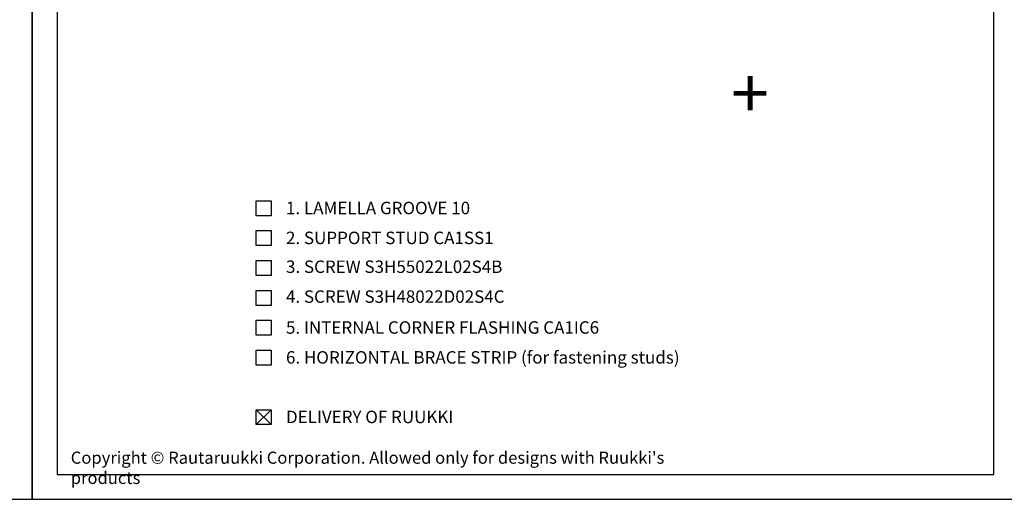
# Model space of a CAD drawing. Units: millimetres. Extents: x -5640 to 12180, y -3041 to -1616.
# Drawn here: x 3752 to 4740, y -3041 to -2559 of the extents above; entities that cross this region are included whole.
import ezdxf

# ---------------------------------------------------------------- set-up
doc = ezdxf.new("R2010")
doc.units = ezdxf.units.MM
doc.header["$LTSCALE"] = 2.5
doc.layers.add('a4sheet', color=2, linetype='Continuous', plot=False)
for name, color, linetype in [('DET_RAAMIT', 7, 'Continuous'), ('RANNILA', 1, 'Continuous'), ('RU_COPYRIGHT', 7, 'Continuous')]:
    doc.layers.add(name, color=color, linetype=linetype)
doc.styles.add('arial', font='arial.ttf')
doc.styles.add('ROMANS', font='romans.shx')
doc.styles.get("Standard").update_dxf_attribs({"font": 'txt.shx'})

msp = doc.modelspace()

# ---------------------------------------------------------------- linework, layer by layer
at = {"layer": 'a4sheet', "color": 2}
for points in [[(2774.84, -3040.97), (3764.84, -3040.97), (3764.84, -1615.97), (2774.84, -1615.97)], [(3764.84, -3040.97), (4754.84, -3040.97), (4754.84, -1615.97), (3764.84, -1615.97)]]:
    msp.add_lwpolyline(points, close=True, dxfattribs=at)
at = {"layer": 'DET_RAAMIT', "color": 2}
msp.add_lwpolyline([(3789.84, -3015.97), (4729.84, -3015.97), (4729.84, -1640.97), (3789.84, -1640.97)], close=True, dxfattribs=at)
at = {"layer": 'RANNILA', "color": 1}
for points in [[(3989.53, -2756.2), (3989.53, -2741.2), (4004.53, -2741.2), (4004.53, -2756.2)], [(3989.53, -2786.2), (3989.53, -2771.2), (4004.53, -2771.2), (4004.53, -2786.2)], [(3989.53, -2816.2), (3989.53, -2801.2), (4004.53, -2801.2), (4004.53, -2816.2)], [(3989.53, -2846.2), (3989.53, -2831.2), (4004.53, -2831.2), (4004.53, -2846.2)], [(3989.53, -2876.2), (3989.53, -2861.2), (4004.53, -2861.2), (4004.53, -2876.2)], [(3989.53, -2906.2), (3989.53, -2891.2), (4004.53, -2891.2), (4004.53, -2906.2)], [(3989.53, -2965.98), (3989.53, -2950.98), (4004.53, -2950.98), (4004.53, -2965.98)]]:
    msp.add_lwpolyline(points, close=True, dxfattribs=at)
at = {"layer": 'RANNILA', "color": 4}
for points in [[(3989.53, -2965.98), (4004.53, -2950.98)], [(4004.53, -2965.98), (3989.53, -2950.98)]]:
    msp.add_lwpolyline(points, dxfattribs=at)

# ---------------------------------------------------------------- texts
at = {"layer": 'RANNILA', "color": 2, "style": 'ROMANS'}
msp.add_text('+', height=50, rotation=180, dxfattribs=at).set_placement((4504.2, -2608.03))
at = {"layer": 'RANNILA', "color": 2, "linetype": 'Continuous', "style": 'arial'}
for s, p in [('1. LAMELLA GROOVE 10', (4019.53, -2754.7)), ('2. SUPPORT STUD CA1SS1', (4019.53, -2784.7)), ('3. SCREW S3H55022L02S4B', (4019.53, -2813.67)), ('4. SCREW S3H48022D02S4C', (4019.53, -2843.67)), ('5. INTERNAL CORNER FLASHING CA1IC6', (4019.53, -2874.7)), ('6. HORIZONTAL BRACE STRIP (for fastening studs)', (4019.53, -2904.7)), ('DELIVERY OF RUUKKI', (4019.53, -2964.48))]:
    msp.add_text(s, height=12.5, dxfattribs=at).set_placement(p)
at = {"layer": 'RU_COPYRIGHT', "color": 1, "insert": (3803.61, -2993.07), "char_height": 12.1875, "width": 660.9504, "attachment_point": 1}
msp.add_mtext("{\\fArial|b0|i0|c0|p34;Copyright © Rautaruukki Corporation. Allowed only for designs with Ruukki's products}", dxfattribs=at)

doc.saveas('drawing.dxf')
